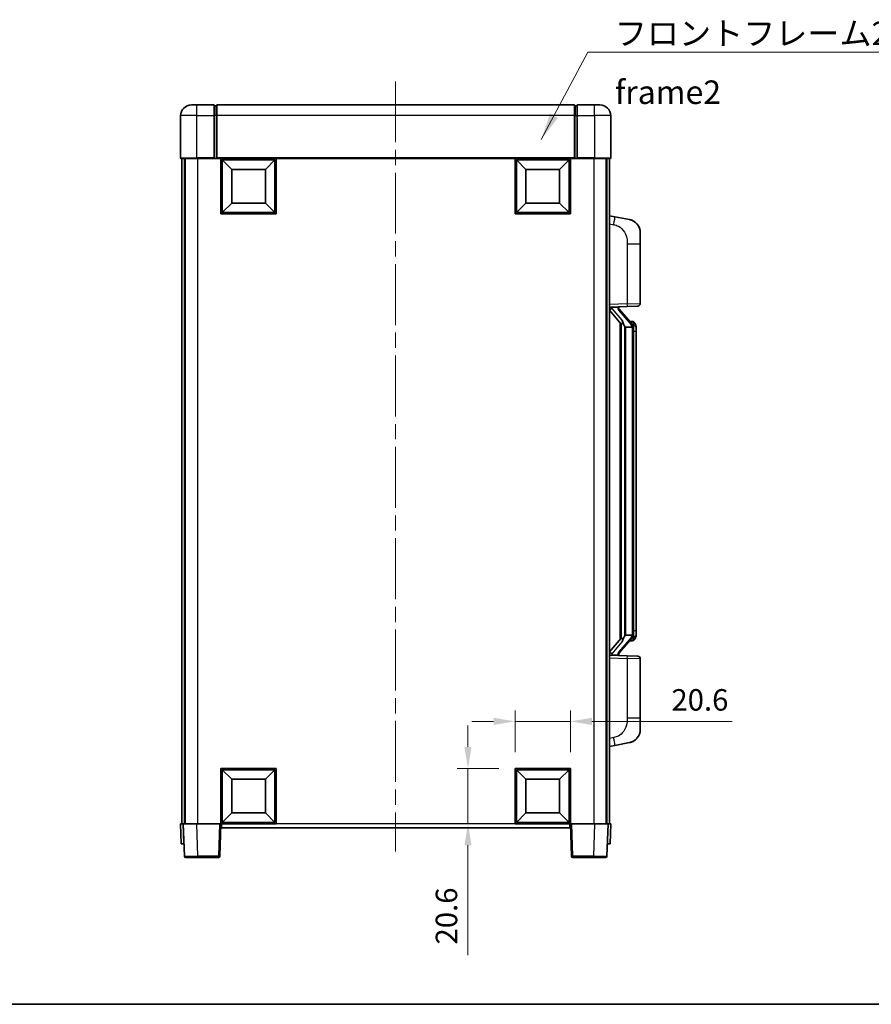
# Model space of a CAD drawing. Units: millimetres. Extents: x 58 to 7557, y 32 to 1156.
# Drawn here: x 2025 to 2342, y 32 to 398 of the extents above; entities that cross this region are included whole.
import ezdxf

# ---------------------------------------------------------------- set-up
doc = ezdxf.new("R2010")
doc.units = ezdxf.units.MM
doc.header["$LTSCALE"] = 4
doc.linetypes.add('CHAIN', pattern=[0.3543, 0.2362, -0.0295, 0.0591, -0.0295])
doc.layers.get('Defpoints').update_dxf_attribs({"lineweight": 25})
for name, color, linetype, lineweight in [('Border (ISO)', 7, 'Continuous', 35), ('Centerline (ISO)', 131, 'Continuous', 18), ('Dimension (ISO)', 7, 'Continuous', 18), ('Dimension (ISO) @ 1', 7, 'Continuous', 18), ('Symbol (ISO)', 7, 'Continuous', 18), ('Visible (ISO)', 7, 'Continuous', 35), ('Visible Narrow (ISO)', 7, 'Continuous', 25)]:
    doc.layers.add(name, color=color, linetype=linetype, lineweight=lineweight)
doc.styles.add('Note Text (TK)', font='txt')
doc.dimstyles.new('Default - Method 1b (TK)', dxfattribs={"dimscale": 4, "dimtxt": 2.5, "dimasz": 2.5, "dimexe": 1, "dimexo": 1.5, "dimgap": 1, "dimtad": 1, "dimtoh": 1, "dimrnd": 1e-08, "dimdsep": 46, "dimtxsty": 'Note Text (TK)', "dimcen": 0.09, "dimdle": 5, "dimclrd": 100, "dimclre": 100, "dimclrt": 7, "dimadec": 1, "dimazin": 1, "dimtfac": 1, "dimtmove": 0, "dimatfit": 3, "dimfxl": 1, "dimtolj": 1, "dimlwd": -1, "dimlwe": -1, "dimarcsym": 0})
doc.dimstyles.new('Default - Method 1b (TK)$7', dxfattribs={"dimscale": 4, "dimtxt": 2.5, "dimasz": 2.5, "dimexe": 1, "dimexo": 1.5, "dimgap": 1, "dimtad": 1, "dimtoh": 1, "dimrnd": 1e-08, "dimdsep": 46, "dimtxsty": 'Note Text (TK)', "dimcen": 0.09, "dimdle": 5, "dimclrd": 100, "dimclre": 100, "dimclrt": 7, "dimadec": 1, "dimazin": 1, "dimtfac": 1, "dimtmove": 0, "dimatfit": 3, "dimfxl": 1, "dimtolj": 1, "dimlwd": -1, "dimlwe": -1, "dimarcsym": 0})

# ---------------------------------------------------------------- blocks, each defined once
blk = doc.blocks.new('図面枠 tk図枠')
at = {"layer": 'Border (ISO)'}
blk.add_line((14.5, 8), (405.5, 8), dxfattribs=at)
blk = doc.blocks.new('*D276')
at = {"layer": 'Defpoints', "color": 0}
for p in [(2229.88, 137.27), (2209.28, 119.77), (2229.88, 119.77)]:
    blk.add_point(p, dxfattribs=at)
at = {"layer": 'Dimension (ISO)', "color": 100}
for p, q in [((2209.28, 125.77), (2209.28, 141.27)), ((2229.88, 125.77), (2229.88, 141.27)), ((2201.28, 137.27), (2193.28, 137.27)), ((2209.28, 137.27), (2229.88, 137.27)), ((2237.88, 137.27), (2290.05, 137.27))]:
    blk.add_line(p, q, dxfattribs=at)
for points in [[(2201.28, 138.6), (2201.28, 135.94), (2209.28, 137.27)], [(2237.88, 138.6), (2237.88, 135.94), (2229.88, 137.27)]]:
    blk.add_solid(points, dxfattribs=at)
at = {"layer": 'Dimension (ISO)', "color": 7, "insert": (2267.46, 145.27), "char_height": 8, "attachment_point": 4, "style": 'Note Text (TK)'}
blk.add_mtext('\\A1;20.6', dxfattribs=at)
blk = doc.blocks.new('*D275')
at = {"layer": 'Defpoints', "color": 0}
for p in [(2191.78, 119.77), (2209.28, 119.77), (2209.28, 99.17)]:
    blk.add_point(p, dxfattribs=at)
at = {"layer": 'Dimension (ISO)', "color": 100}
for p, q in [((2191.78, 127.77), (2191.78, 135.77)), ((2203.28, 119.77), (2187.78, 119.77)), ((2191.78, 119.77), (2191.78, 99.17)), ((2203.28, 99.17), (2187.78, 99.17)), ((2191.78, 91.17), (2191.78, 50.25))]:
    blk.add_line(p, q, dxfattribs=at)
for points in [[(2190.45, 127.77), (2193.11, 127.77), (2191.78, 119.77)], [(2190.45, 91.17), (2193.11, 91.17), (2191.78, 99.17)]]:
    blk.add_solid(points, dxfattribs=at)
at = {"layer": 'Dimension (ISO)', "color": 7, "insert": (2183.78, 54.25), "char_height": 8, "attachment_point": 4, "rotation": 90, "style": 'Note Text (TK)'}
blk.add_mtext('\\A1;20.6', dxfattribs=at)

msp = doc.modelspace()

# ---------------------------------------------------------------- linework, layer by layer
at = {"layer": 'Centerline (ISO)', "linetype": 'CHAIN', "ltscale": 23.990969}
msp.add_line((2164.8805, 375.4193), (2164.8805, 88.9193), dxfattribs=at)
at = {"layer": 'Visible (ISO)'}
for p, q in [((2088.8805, 366.6693), (2090.8805, 366.6693)), ((2097.3805, 366.6693), (2090.8805, 366.6693)), ((2097.3805, 366.6693), (2097.3805, 362.6693)), ((2098.1305, 366.3693), (2097.3805, 366.3693)), ((2231.3805, 366.6693), (2098.3805, 366.6693)), ((2098.3805, 362.6693), (2098.3805, 366.6693)), ((2231.3805, 366.6693), (2231.3805, 362.6693)), ((2231.6305, 366.3693), (2232.3805, 366.3693)), ((2232.3805, 362.6693), (2232.3805, 366.6693)), ((2238.8805, 366.6693), (2232.3805, 366.6693)), ((2238.8805, 366.6693), (2240.8805, 366.6693)), ((2084.8805, 362.6693), (2084.8805, 346.9193)), ((2097.3805, 346.9193), (2097.3805, 362.6693)), ((2098.3805, 362.6693), (2098.3805, 346.9693)), ((2231.3805, 346.9693), (2231.3805, 362.6693)), ((2232.3805, 362.6693), (2232.3805, 346.9193)), ((2244.8805, 346.9193), (2244.8805, 362.6693)), ((2090.8805, 346.6693), (2085.1305, 346.6693)), ((2085.3805, 346.6693), (2085.3805, 99.1693)), ((2086.3805, 346.6693), (2086.3805, 99.1693)), ((2086.6305, 346.6693), (2086.6305, 99.1693)), ((2090.8805, 346.6693), (2097.3805, 346.6693)), ((2097.3805, 346.9193), (2097.3805, 346.6693)), ((2098.1305, 346.6693), (2097.3805, 346.6693)), ((2098.3805, 346.6693), (2098.1305, 346.6693)), ((2098.3805, 346.6693), (2098.3805, 346.9693)), ((2231.3805, 346.6693), (2098.3805, 346.6693)), ((2099.8805, 326.0693), (2099.8805, 346.6693)), ((2103.9305, 342.6193), (2100.3805, 346.1693)), ((2100.3805, 326.5693), (2100.3805, 346.1693)), ((2100.3805, 346.1693), (2119.9805, 346.1693)), ((2116.4305, 342.6193), (2119.9805, 346.1693)), ((2119.9805, 346.1693), (2119.9805, 326.5693)), ((2120.4805, 346.6693), (2120.4805, 326.0693)), ((2209.2805, 326.0693), (2209.2805, 346.6693)), ((2213.3305, 342.6193), (2209.7805, 346.1693)), ((2209.7805, 326.5693), (2209.7805, 346.1693)), ((2209.7805, 346.1693), (2229.3805, 346.1693)), ((2225.8305, 342.6193), (2229.3805, 346.1693)), ((2229.3805, 346.1693), (2229.3805, 326.5693)), ((2229.8805, 346.6693), (2229.8805, 326.0693)), ((2231.3805, 346.9693), (2231.3805, 346.6693)), ((2231.6305, 346.6693), (2231.3805, 346.6693)), ((2232.3805, 346.6693), (2231.6305, 346.6693)), ((2232.3805, 346.6693), (2232.3805, 346.9193)), ((2232.3805, 346.6693), (2238.8805, 346.6693)), ((2244.6305, 346.6693), (2238.8805, 346.6693)), ((2243.1305, 346.6693), (2243.1305, 99.1693)), ((2243.3805, 346.6693), (2243.3805, 99.1693)), ((2244.3805, 346.6693), (2244.3805, 99.1693)), ((2103.9305, 330.1193), (2103.9305, 342.6193)), ((2103.9305, 342.6193), (2116.4305, 342.6193)), ((2116.4305, 342.6193), (2116.4305, 330.1193)), ((2213.3305, 330.1193), (2213.3305, 342.6193)), ((2213.3305, 342.6193), (2225.8305, 342.6193)), ((2225.8305, 342.6193), (2225.8305, 330.1193)), ((2103.9305, 330.1193), (2100.3805, 326.5693)), ((2116.4305, 330.1193), (2103.9305, 330.1193)), ((2116.4305, 330.1193), (2119.9805, 326.5693)), ((2213.3305, 330.1193), (2209.7805, 326.5693)), ((2225.8305, 330.1193), (2213.3305, 330.1193)), ((2225.8305, 330.1193), (2229.3805, 326.5693)), ((2120.4805, 326.0693), (2099.8805, 326.0693)), ((2119.9805, 326.5693), (2100.3805, 326.5693)), ((2229.8805, 326.0693), (2209.2805, 326.0693)), ((2229.3805, 326.5693), (2209.7805, 326.5693)), ((2246.4757, 325.0121), (2244.3805, 325.4193)), ((2251.8345, 323.9704), (2246.4757, 325.0121)), ((2255.8805, 319.0623), (2255.8805, 314.9296)), ((2255.8805, 292.7866), (2255.8805, 314.9296)), ((2244.3805, 291.4193), (2251.055, 291.6524)), ((2244.3805, 290.2299), (2248.8164, 285.127)), ((2245.3805, 291.4293), (2247.3805, 291.4293)), ((2247.8805, 291.3559), (2247.8805, 291.5415)), ((2247.8805, 291.1502), (2247.8805, 291.3559)), ((2252.8899, 285.0137), (2248.1258, 290.4942)), ((2254.9154, 291.7872), (2251.055, 291.6524)), ((2252.8111, 286.1043), (2251.9418, 286.1043)), ((2248.3805, 285.6284), (2248.3805, 167.7102)), ((2248.7805, 285.1683), (2248.7805, 168.1704)), ((2250.3805, 283.9293), (2250.1303, 284.216)), ((2252.8631, 283.9293), (2250.3805, 283.9293)), ((2250.3805, 283.9293), (2250.3805, 169.4093)), ((2253.3805, 169.6371), (2253.3805, 283.7015)), ((2253.6446, 285.6697), (2253.5658, 285.7604)), ((2254.3805, 282.3543), (2254.3805, 283.7015)), ((2254.3805, 170.9843), (2254.3805, 282.3543)), ((2250.1303, 169.1227), (2250.3805, 169.4093)), ((2250.3805, 169.4093), (2252.8631, 169.4093)), ((2254.3805, 169.6371), (2254.3805, 170.9843)), ((2248.8164, 168.2117), (2244.3805, 163.1088)), ((2248.1258, 162.8445), (2252.8899, 168.325)), ((2252.8111, 167.2343), (2251.9418, 167.2343)), ((2253.5658, 167.5783), (2253.6446, 167.6689)), ((2251.055, 161.6862), (2244.3805, 161.9193)), ((2245.3805, 161.9093), (2247.3805, 161.9093)), ((2247.8805, 161.9827), (2247.8805, 162.1884)), ((2247.8805, 161.7971), (2247.8805, 161.9827)), ((2251.055, 161.6862), (2254.9154, 161.5514)), ((2255.8805, 138.409), (2255.8805, 160.552)), ((2255.8805, 138.409), (2255.8805, 134.2764)), ((2244.3805, 127.9193), (2246.4757, 128.3266)), ((2246.4757, 128.3266), (2251.8345, 129.3682)), ((2099.8805, 99.1693), (2099.8805, 119.7693)), ((2099.8805, 119.7693), (2120.4805, 119.7693)), ((2103.9305, 115.7193), (2100.3805, 119.2693)), ((2100.3805, 99.6693), (2100.3805, 119.2693)), ((2100.3805, 119.2693), (2119.9805, 119.2693)), ((2116.4305, 115.7193), (2119.9805, 119.2693)), ((2119.9805, 119.2693), (2119.9805, 99.6693)), ((2120.4805, 119.7693), (2120.4805, 99.1693)), ((2209.2805, 99.1693), (2209.2805, 119.7693)), ((2209.2805, 119.7693), (2229.8805, 119.7693)), ((2213.3305, 115.7193), (2209.7805, 119.2693)), ((2209.7805, 99.6693), (2209.7805, 119.2693)), ((2209.7805, 119.2693), (2229.3805, 119.2693)), ((2225.8305, 115.7193), (2229.3805, 119.2693)), ((2229.3805, 119.2693), (2229.3805, 99.6693)), ((2229.8805, 119.7693), (2229.8805, 99.1693)), ((2103.9305, 103.2193), (2103.9305, 115.7193)), ((2103.9305, 115.7193), (2116.4305, 115.7193)), ((2116.4305, 115.7193), (2116.4305, 103.2193)), ((2213.3305, 103.2193), (2213.3305, 115.7193)), ((2213.3305, 115.7193), (2225.8305, 115.7193)), ((2225.8305, 115.7193), (2225.8305, 103.2193)), ((2103.9305, 103.2193), (2100.3805, 99.6693)), ((2116.4305, 103.2193), (2103.9305, 103.2193)), ((2116.4305, 103.2193), (2119.9805, 99.6693)), ((2213.3305, 103.2193), (2209.7805, 99.6693)), ((2225.8305, 103.2193), (2213.3305, 103.2193)), ((2225.8305, 103.2193), (2229.3805, 99.6693)), ((2084.8805, 99.1693), (2085.8799, 99.1693)), ((2084.8805, 99.1693), (2085.1424, 91.6693)), ((2085.8799, 99.1693), (2085.8805, 99.1693)), ((2085.8805, 99.1693), (2090.8774, 99.1693)), ((2085.8805, 99.1693), (2086.3002, 87.1519)), ((2090.8774, 99.1693), (2099.3808, 99.1693)), ((2099.3808, 99.1693), (2099.8805, 99.1693)), ((2099.4608, 87.1519), (2099.8805, 99.1693)), ((2120.4805, 99.1693), (2099.8805, 99.1693)), ((2100.1305, 97.6693), (2100.1305, 99.1693)), ((2119.9805, 99.6693), (2100.3805, 99.6693)), ((2229.8805, 99.1693), (2209.2805, 99.1693)), ((2229.3805, 99.6693), (2209.7805, 99.6693)), ((2229.6305, 99.1693), (2229.6305, 97.6693)), ((2229.8805, 99.1693), (2230.3002, 87.1519)), ((2229.8805, 99.1693), (2230.3802, 99.1693)), ((2230.3802, 99.1693), (2238.8835, 99.1693)), ((2238.8835, 99.1693), (2243.8805, 99.1693)), ((2243.4608, 87.1519), (2243.8805, 99.1693)), ((2243.8805, 99.1693), (2243.8811, 99.1693)), ((2243.8811, 99.1693), (2244.8805, 99.1693)), ((2244.6186, 91.6693), (2244.8805, 99.1693)), ((2229.6305, 97.6693), (2100.1305, 97.6693)), ((2086.1418, 91.6693), (2085.1424, 91.6693)), ((2086.1418, 91.6693), (2086.1424, 91.6693)), ((2243.6186, 91.6693), (2243.6192, 91.6693)), ((2244.6186, 91.6693), (2243.6192, 91.6693)), ((2091.2971, 86.6693), (2086.7998, 86.6693)), ((2091.2971, 86.6693), (2098.9611, 86.6693)), ((2230.7998, 86.6693), (2238.4639, 86.6693)), ((2242.9611, 86.6693), (2238.4639, 86.6693))]:
    msp.add_line(p, q, dxfattribs=at)
for centre, radius, start, end in [((2088.8805, 362.6693), 4, 90, 180), ((2098.1305, 366.1193), 0.25, 0, 90), ((2231.6305, 366.1193), 0.25, 90, 180), ((2240.8805, 362.6693), 4, 0, 90), ((2085.1305, 346.9193), 0.25, 180, 270), ((2244.6305, 346.9193), 0.25, 270, 0), ((2250.8805, 319.0623), 5, 0, 41.09567), ((2248.8805, 291.1502), 1, 180, 221), ((2254.8805, 292.7866), 1, 272, 0), ((2252.8111, 285.1043), 1, 41, 90), ((2251.3805, 283.7015), 2, 5.907532, 41), ((2251.3805, 283.7015), 2, 0, 5.907532), ((2251.3805, 169.6371), 2, 319, 354.092468), ((2251.3805, 169.6371), 2, 354.092468, 0), ((2252.8111, 168.2343), 1, 270, 319), ((2248.8805, 162.1884), 1, 139, 180), ((2254.8805, 160.552), 1, 0, 88), ((2250.8805, 134.2764), 5, 318.90433, 0), ((2086.7998, 87.1693), 0.5, 182, 270), ((2098.9611, 87.1693), 0.5, 270, 358), ((2230.7998, 87.1693), 0.5, 182, 270), ((2242.9611, 87.1693), 0.5, 270, 358)]:
    msp.add_arc(centre, radius, start, end, dxfattribs=at)
for centre, major_axis, ratio, start_param, end_param in [((2245.3805, 291.2825), (-1, 0), 0.14676884, 4.71238898, 6.28318531), ((2245.3805, 290.6038), (-0.9955, -0.3722), 0.25438663, 4.61756297, 6.18835929), ((2247.3805, 291.3559), (0.5, 0), 0.14676884, 0, 1.57079633), ((2250.7805, 290.5205), (0, -6.6667), 0.3, 5.35609995, 5.95208923), ((2250.7805, 162.8181), (0, 6.6667), 0.3, 0.33109608, 0.92708535), ((2245.3805, 162.7349), (0.9955, -0.3722), 0.25438663, 3.23641867, 4.807215), ((2245.3805, 162.0561), (-1, 0), 0.14676884, 0, 1.57079633), ((2247.3805, 161.9827), (0.5, 0), 0.14676884, 4.71238898, 6.28318531)]:
    msp.add_ellipse(centre, major_axis=major_axis, ratio=ratio, start_param=start_param, end_param=end_param, dxfattribs=at)
for points, knots in [([(2251.8345, 323.9704), (2251.9361, 323.9507), (2252.0374, 323.9277), (2252.1961, 323.8865), (2252.2544, 323.8702), (2252.5755, 323.7742), (2252.8334, 323.6735), (2253.3009, 323.4442), (2253.5149, 323.3192), (2253.8532, 323.0861), (2253.9848, 322.9854), (2254.209, 322.7958), (2254.3049, 322.7077), (2254.4405, 322.5737), (2254.4853, 322.5276), (2254.5491, 322.4596), (2254.57, 322.4369), (2254.6104, 322.3922), (2254.6293, 322.371), (2254.6486, 322.3489)], [0, 0, 0, 0, 0.031817178, 0.031817178, 0.050452113, 0.050452113, 0.134929933, 0.134929933, 0.208678987, 0.208678987, 0.258212634, 0.258212634, 0.298091577, 0.298091577, 0.318896146, 0.318896146, 0.329513015, 0.329513015, 0.340218293, 0.340218293, 0.340218293, 0.340218293]), ([(2251.8345, 323.9704), (2252.011, 323.9361), (2252.1866, 323.892), (2252.4403, 323.8135), (2252.5214, 323.7861), (2252.8513, 323.6652), (2253.0956, 323.553), (2253.5278, 323.3101), (2253.7206, 323.1837), (2254.0251, 322.9528), (2254.1444, 322.8531), (2254.3281, 322.6849), (2254.3974, 322.6175), (2254.4958, 322.5165), (2254.5282, 322.4823), (2254.5904, 322.4147), (2254.6192, 322.3825), (2254.6486, 322.3489)], [0, 0, 0, 0, 0.055151579, 0.055151579, 0.081398944, 0.081398944, 0.162714309, 0.162714309, 0.230969498, 0.230969498, 0.277734391, 0.277734391, 0.307873407, 0.307873407, 0.323370755, 0.323370755, 0.339065947, 0.339065947, 0.339065947, 0.339065947]), ([(2249.1807, 286.5194), (2249.1879, 286.4874), (2249.1949, 286.4558), (2249.2472, 286.2115), (2249.2959, 285.9503), (2249.2959, 285.6542), (2249.2909, 285.5775), (2249.2631, 285.4341), (2249.2397, 285.3676), (2249.1874, 285.2707), (2249.1576, 285.2312), (2249.0959, 285.1693), (2249.0643, 285.1466), (2248.9659, 285.0905), (2248.9023, 285.0825), (2248.8417, 285.1044), (2248.8276, 285.1141), (2248.8164, 285.127)], [0.385438022, 0.385438022, 0.385438022, 0.385438022, 0.395277817, 0.395277817, 0.463062777, 0.463062777, 0.48409735, 0.48409735, 0.505131922, 0.505131922, 0.522665464, 0.522665464, 0.540199005, 0.540199005, 0.585275052, 0.585275052, 0.602559288, 0.602559288, 0.602559288, 0.602559288]), ([(2253.3699, 283.9074), (2253.3699, 283.9076), (2253.3698, 283.9077), (2253.3685, 283.9169), (2253.3555, 283.9247), (2253.3065, 283.9371), (2253.27, 283.9415), (2253.1785, 283.9457), (2253.1245, 283.9456), (2253.0058, 283.941), (2252.9423, 283.9365), (2252.8781, 283.9301)], [-0.0778087689, -0.0778087689, -0.0778087689, -0.0778087689, -0.0774791395, -0.0774791395, -0.0585788033, -0.0585788033, -0.0389062325, -0.0389062325, -0.0193765361, -0.0193765361, 0, 0, 0, 0]), ([(2254.3805, 283.7015), (2254.3805, 284.2954), (2254.23, 284.6995), (2253.9247, 285.3319), (2253.7538, 285.5441), (2253.6446, 285.6697)], [0, 0, 0, 0, 0.2061269, 0.2061269, 0.42564821, 0.42564821, 0.42564821, 0.42564821]), ([(2253.3699, 169.4312), (2253.3699, 169.4311), (2253.3698, 169.4309), (2253.3685, 169.4217), (2253.3555, 169.4139), (2253.3065, 169.4015), (2253.27, 169.3972), (2253.1785, 169.3929), (2253.1245, 169.393), (2253.0058, 169.3977), (2252.9423, 169.4022), (2252.8781, 169.4086)], [-0.0003297628, -0.0003297628, -0.0003297628, -0.0003297628, 0, 0, 0.0189079865, 0.0189079865, 0.0385885202, 0.0385885202, 0.0581261217, 0.0581261217, 0.0775105008, 0.0775105008, 0.0775105008, 0.0775105008]), ([(2253.6446, 167.6689), (2253.699, 167.7314), (2253.7683, 167.8161), (2253.9353, 168.0565), (2254.0359, 168.2225), (2254.2074, 168.6134), (2254.2814, 168.8275), (2254.3603, 169.2517), (2254.3805, 169.4327), (2254.3805, 169.6371)], [0, 0, 0, 0, 0.109280085, 0.109280085, 0.240591253, 0.240591253, 0.354088722, 0.354088722, 0.425024641, 0.425024641, 0.425024641, 0.425024641]), ([(2248.8164, 168.2117), (2248.8237, 168.2201), (2248.8321, 168.2271), (2248.8754, 168.2519), (2248.9241, 168.2531), (2249.0099, 168.2234), (2249.0461, 168.2053), (2249.1202, 168.1483), (2249.1579, 168.109), (2249.2241, 168.0073), (2249.254, 167.9365), (2249.2895, 167.7792), (2249.2959, 167.6931), (2249.2959, 167.6143), (2249.2959, 167.3883), (2249.2472, 167.1271), (2249.1949, 166.8828), (2249.1879, 166.8512), (2249.1807, 166.8192)], [0.683627444, 0.683627444, 0.683627444, 0.683627444, 0.694717026, 0.694717026, 0.733379875, 0.733379875, 0.75451963, 0.75451963, 0.775659385, 0.775659385, 0.799292727, 0.799292727, 0.822926069, 0.822926069, 0.822926069, 0.890711029, 0.890711029, 0.900550824, 0.900550824, 0.900550824, 0.900550824]), ([(2254.6486, 130.9898), (2254.6291, 130.9674), (2254.61, 130.946), (2254.5691, 130.9008), (2254.548, 130.8778), (2254.4834, 130.809), (2254.4381, 130.7624), (2254.3008, 130.6271), (2254.2037, 130.5382), (2253.9774, 130.3474), (2253.8448, 130.2463), (2253.5043, 130.0129), (2253.2894, 129.888), (2252.8247, 129.6617), (2252.5711, 129.5631), (2252.1554, 129.4389), (2251.9954, 129.3995), (2251.8345, 129.3682)], [0, 0, 0, 0, 0.010823116, 0.010823116, 0.021555164, 0.021555164, 0.042579621, 0.042579621, 0.082862141, 0.082862141, 0.132680778, 0.132680778, 0.206708077, 0.206708077, 0.289770927, 0.289770927, 0.340209224, 0.340209224, 0.340209224, 0.340209224]), ([(2253.1848, 129.839), (2252.9951, 129.7405), (2252.8001, 129.6547), (2252.3525, 129.4906), (2252.0944, 129.4187), (2251.8345, 129.3682)], [0.193034955, 0.193034955, 0.193034955, 0.193034955, 0.257659665, 0.257659665, 0.339004358, 0.339004358, 0.339004358, 0.339004358]), ([(2254.6486, 130.9898), (2254.6199, 130.9569), (2254.5918, 130.9255), (2254.5312, 130.8596), (2254.4996, 130.8262), (2254.4038, 130.7274), (2254.3363, 130.6615), (2254.2445, 130.5771), (2254.2227, 130.5574), (2254.2006, 130.5377)], [0, 0, 0, 0, 0.0153264144, 0.0153264144, 0.0304667096, 0.0304667096, 0.0599334156, 0.0599334156, 0.0689999834, 0.0689999834, 0.0689999834, 0.0689999834])]:
    msp.add_open_spline(points, degree=3, knots=knots, dxfattribs=at)
for points in [[(2252.8781, 283.9301), (2252.8729, 283.9295), (2252.8678, 283.9293), (2252.8631, 283.9293)], [(2252.8631, 169.4093), (2252.8678, 169.4093), (2252.8729, 169.4091), (2252.8781, 169.4086)]]:
    msp.add_open_spline(points, degree=3, dxfattribs=at)
at = {"layer": 'Visible Narrow (ISO)'}
for p, q in [((2090.8805, 362.6693), (2090.8805, 366.6693)), ((2098.1305, 362.6693), (2098.1305, 366.3693)), ((2231.6305, 366.3693), (2231.6305, 362.6693)), ((2238.8805, 362.6693), (2238.8805, 366.6693)), ((2090.8805, 362.6693), (2084.8805, 362.6693)), ((2090.8805, 362.6693), (2097.3805, 362.6693)), ((2090.8805, 346.9193), (2090.8805, 362.6693)), ((2098.1305, 362.6693), (2097.3805, 362.6693)), ((2098.3805, 362.6693), (2098.1305, 362.6693)), ((2098.1305, 362.6693), (2098.1305, 346.6693)), ((2231.3805, 362.6693), (2098.3805, 362.6693)), ((2231.3805, 362.6693), (2231.6305, 362.6693)), ((2231.6305, 362.6693), (2232.3805, 362.6693)), ((2231.6305, 346.6693), (2231.6305, 362.6693)), ((2232.3805, 362.6693), (2238.8805, 362.6693)), ((2244.8805, 362.6693), (2238.8805, 362.6693)), ((2238.8805, 362.6693), (2238.8805, 346.9193)), ((2084.8805, 346.9193), (2090.8805, 346.9193)), ((2090.8805, 346.9193), (2090.8805, 346.6693)), ((2097.3805, 346.9193), (2090.8805, 346.9193)), ((2091.1305, 346.6693), (2091.1305, 99.1693)), ((2231.3805, 346.9693), (2098.3805, 346.9693)), ((2238.8805, 346.9193), (2232.3805, 346.9193)), ((2238.6305, 346.6693), (2238.6305, 99.1693)), ((2238.8805, 346.9193), (2238.8805, 346.6693)), ((2238.8805, 346.9193), (2244.8805, 346.9193)), ((2244.3805, 322.3835), (2246.0079, 322.0672)), ((2251.055, 314.9296), (2255.8805, 314.9296)), ((2251.055, 314.9296), (2251.055, 292.6518)), ((2251.055, 292.6518), (2244.3805, 292.4187)), ((2245.3805, 291.4293), (2245.3805, 291.4542)), ((2245.3805, 290.8911), (2245.3805, 291.4293)), ((2249.1807, 286.5194), (2245.3805, 290.8911)), ((2247.3805, 291.5241), (2247.3805, 291.4293)), ((2247.3805, 291.4293), (2247.3805, 291.2939)), ((2247.7484, 290.3098), (2252.5126, 284.8293)), ((2251.055, 292.6518), (2255.8805, 292.7866)), ((2250.1303, 169.1227), (2250.1303, 284.216)), ((2253.3805, 283.7015), (2252.8805, 283.7015)), ((2252.8805, 283.7015), (2252.8805, 169.6371)), ((2253.3805, 284.5189), (2253.3805, 283.7015)), ((2254.3805, 282.3543), (2253.3805, 282.3543)), ((2253.3805, 169.6371), (2252.8805, 169.6371)), ((2254.3805, 170.9843), (2253.3805, 170.9843)), ((2253.3805, 169.6371), (2253.3805, 168.8198)), ((2245.3805, 162.4475), (2249.1807, 166.8192)), ((2252.5126, 168.5093), (2247.7484, 163.0288)), ((2245.3805, 161.9093), (2245.3805, 162.4475)), ((2245.3805, 161.8844), (2245.3805, 161.9093)), ((2247.3805, 162.0447), (2247.3805, 161.9093)), ((2247.3805, 161.9093), (2247.3805, 161.8146)), ((2244.3805, 160.9199), (2251.055, 160.6868)), ((2255.8805, 160.552), (2251.055, 160.6868)), ((2251.055, 160.6868), (2251.055, 138.409)), ((2255.8805, 138.409), (2251.055, 138.409)), ((2246.0079, 131.2715), (2244.3805, 130.9551)), ((2086.1418, 91.6693), (2085.8799, 99.1693)), ((2091.2971, 87.1519), (2090.8774, 99.1693)), ((2099.3808, 99.1693), (2098.9611, 87.1519)), ((2209.2805, 99.1693), (2120.4805, 99.1693)), ((2230.7998, 87.1519), (2230.3802, 99.1693)), ((2238.8835, 99.1693), (2238.4639, 87.1519)), ((2243.8811, 99.1693), (2243.6192, 91.6693)), ((2091.2971, 87.1519), (2091.2971, 86.6693)), ((2098.9611, 87.1519), (2091.2971, 87.1519)), ((2098.9611, 87.1519), (2098.9611, 86.6693)), ((2230.7998, 86.6693), (2230.7998, 87.1519)), ((2238.4639, 87.1519), (2230.7998, 87.1519)), ((2238.4639, 87.1519), (2238.4639, 86.6693))]:
    msp.add_line(p, q, dxfattribs=at)
for centre, start, end in [((2248.8805, 291.2939), 180, 221), ((2251.3805, 283.8452), 3.242335, 41), ((2251.3805, 283.7015), 0, 8.733934), ((2251.3805, 169.4934), 319, 356.757665), ((2251.3805, 169.6371), 351.266066, 0), ((2248.8805, 162.0447), 139, 180)]:
    msp.add_arc(centre, 1.5, start, end, dxfattribs=at)
for centre, major_axis, ratio, start_param, end_param in [((2245.9032, 322.0672), (0.5724, 2.9449), 0.03425905, 4.71904817, 6.28318531), ((2247.3805, 291.1502), (0.5, 0), 0.28734789, 0, 1.57079633), ((2247.7484, 290.1661), (0.3774, 0.328), 0.22082359, 0, 1.3811443), ((2251.0201, 292.6518), (0.0349, -0.9994), 0.03487826, 0, 1.56957835), ((2252.8899, 285.0137), (0.7547, 0.6561), 0.98843646, 0, 0.86096541), ((2252.5126, 284.6856), (0.3774, 0.328), 0.22082359, 0, 1.3811443), ((2253.3805, 283.7015), (1, 0), 0.81730076, 0, 1.57079633), ((2253.3805, 169.6371), (1, 0), 0.81730076, 4.71238898, 6.28318531), ((2252.5126, 168.653), (0.3774, -0.328), 0.22082359, 4.90204101, 6.28318531), ((2252.8899, 168.325), (0.7547, -0.6561), 0.98843646, 5.4222199, 6.28318531), ((2247.3805, 162.1884), (0.5, 0), 0.28734789, 4.71238898, 6.28318531), ((2247.7484, 163.1725), (0.3774, -0.328), 0.22082359, 4.90204101, 6.28318531), ((2251.0201, 160.6868), (0.0349, 0.9994), 0.03487826, 4.71360696, 6.28318531), ((2245.9032, 131.2715), (0.5724, -2.9449), 0.03425905, 0, 1.56413714), ((2091.3026, 87.1693), (-5.0024, -0.0174), 0.00348438, 0.00010951, 1.56968786), ((2098.9611, 87.1693), (0.4997, -0.0174), 0.03487826, 4.71360696, 6.28318531), ((2230.7998, 87.1693), (-0.4997, -0.0174), 0.03487826, 0, 1.56957835), ((2238.4584, 87.1693), (-5.0024, 0.0174), 0.00348438, 1.5719048, 3.14148316)]:
    msp.add_ellipse(centre, major_axis=major_axis, ratio=ratio, start_param=start_param, end_param=end_param, dxfattribs=at)
for points, knots in [([(2246.0079, 322.0672), (2246.5645, 321.959), (2247.1834, 321.8186), (2247.7914, 321.501), (2248.644, 321.0558), (2249.4585, 320.2559), (2250.033, 319.2634), (2250.533, 318.3996), (2250.8381, 317.4189), (2250.9641, 316.5358), (2251.0489, 315.9409), (2251.055, 315.3961), (2251.055, 314.9296)], [0, 0, 0, 0, 0.22498324, 0.22498324, 0.22498324, 0.54043573, 0.54043573, 0.54043573, 0.81501171, 0.81501171, 0.81501171, 1, 1, 1, 1]), ([(2252.8899, 286.007), (2252.9627, 285.917), (2253.0767, 285.7651), (2253.2802, 285.2993), (2253.3805, 285.0064), (2253.3805, 284.5189)], [-0.42564821, -0.42564821, -0.42564821, -0.42564821, -0.2061269, -0.2061269, 0, 0, 0, 0]), ([(2253.3805, 168.8198), (2253.3805, 168.652), (2253.367, 168.5096), (2253.3144, 168.1811), (2253.2651, 168.0213), (2253.1508, 167.7318), (2253.0837, 167.6112), (2252.9724, 167.4373), (2252.9261, 167.3764), (2252.8899, 167.3316)], [-0.425024641, -0.425024641, -0.425024641, -0.425024641, -0.354088722, -0.354088722, -0.240591253, -0.240591253, -0.109280085, -0.109280085, 0, 0, 0, 0]), ([(2252.8899, 167.3316), (2252.8397, 167.2695), (2252.8138, 167.2376), (2252.8112, 167.2344), (2252.8111, 167.2343), (2252.8111, 167.2343)], [-0.318622721, -0.318622721, -0.318622721, -0.318622721, -0.167312443, -0.167312443, -0.15935558, -0.15935558, -0.15935558, -0.15935558]), ([(2251.055, 138.409), (2251.055, 137.8727), (2251.0463, 137.2374), (2250.9209, 136.5372), (2250.7492, 135.5787), (2250.3617, 134.5284), (2249.7787, 133.6683), (2249.2215, 132.8462), (2248.4801, 132.1868), (2247.7317, 131.8069), (2247.1459, 131.5097), (2246.5467, 131.3762), (2246.0079, 131.2715)], [0, 0, 0, 0, 0.21270217, 0.21270217, 0.21270217, 0.50389399, 0.50389399, 0.50389399, 0.78220336, 0.78220336, 0.78220336, 1, 1, 1, 1])]:
    msp.add_open_spline(points, degree=3, knots=knots, dxfattribs=at)
msp.add_open_spline([(2252.8111, 286.1043), (2252.8111, 286.1043), (2252.8371, 286.0724), (2252.8899, 286.007)], degree=3, dxfattribs=at)

# ---------------------------------------------------------------- block references
at = {"xscale": 3.5, "yscale": 3.5, "zscale": 3.5}
msp.add_blockref('図面枠 tk図枠', (1581.25, 4), dxfattribs=at)

# ---------------------------------------------------------------- texts
at = {"layer": 'Symbol (ISO)', "color": 7, "insert": (2246.4136, 397.6316), "char_height": 8.75, "width": 180.884497, "attachment_point": 1, "line_spacing_factor": 1.5, "style": 'Note Text (TK)'}
msp.add_mtext('{\\fＭＳ Ｐゴシック|b0|i0;フロントフレーム2 / Front frame2}', dxfattribs=at)

# ---------------------------------------------------------------- dimensions: what is measured, and where the dimension line sits
at = {"layer": 'Dimension (ISO) @ 1', "color": 100}
for base, p1, p2, angle, picture, middle in [((2229.8805, 137.2693), (2209.2805, 119.7693), (2229.8805, 119.7693), 180, '*D276', (2276.7535, 137.2693)), ((2191.7805, 119.7693), (2209.2805, 99.1693), (2209.2805, 119.7693), 90, '*D275', (2191.7805, 63.55))]:
    dim = msp.add_linear_dim(base=base, p1=p1, p2=p2, angle=angle, dimstyle='Default - Method 1b (TK)', override={"dimscale": 1, "dimtxt": 8, "dimasz": 8, "dimexe": 4, "dimexo": 6, "dimgap": 4, "dimtoh": 0, "dimdec": 2, "dimcen": 0.36, "dimtol": 0, "dimlim": 0, "dimtp": 0, "dimtm": 0, "dimtdec": 2, "dimtix": 0, "dimtofl": 1, "dimtmove": 0, "dimatfit": 1}, dxfattribs=at)
    dim.commit()
    dim.dimension.update_dxf_attribs({"geometry": picture, "text_midpoint": middle, "dimtype": 128})

# ---------------------------------------------------------------- leaders
at = {"layer": 'Symbol (ISO)', "color": 100, "annotation_type": 0, "has_hookline": 1, "hookline_direction": 0, "text_width": 174.4531}
msp.add_leader([(2219.0709, 353.7613), (2236.4136, 386.2687), (2246.4136, 386.2687)], dimstyle='Default - Method 1b (TK)$7', override={"dimgap": 0, "dimtad": 1}, dxfattribs=at)

doc.saveas('drawing.dxf')
